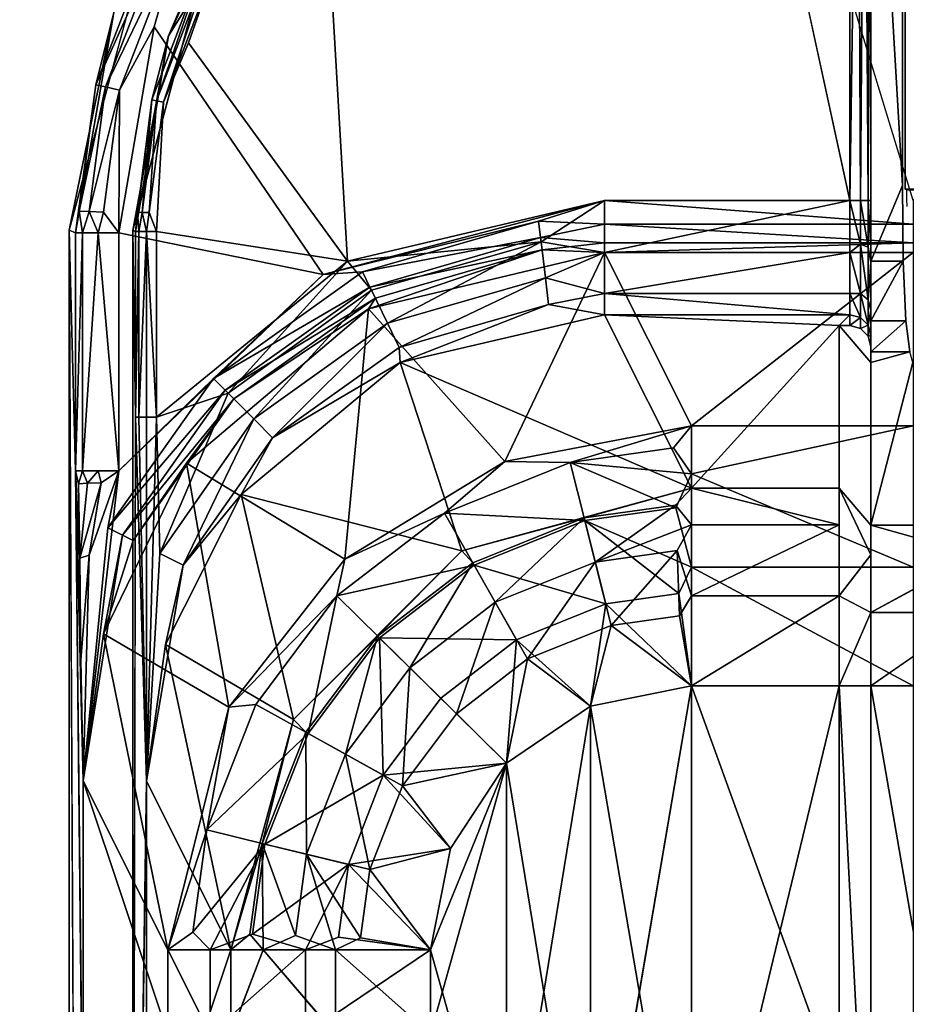
# Model space of a CAD drawing. Units: inches. Extents: x 0 to 132, y 0 to 106.
# Drawn here: x 32 to 32, y 80 to 81 of the extents above; entities that cross this region are included whole.
import ezdxf

# ---------------------------------------------------------------- set-up
doc = ezdxf.new("R2010")
doc.units = ezdxf.units.IN
doc.header["$MEASUREMENT"] = 0
doc.layers.add('TABLE-SUPPORTENDCAP', color=6, linetype='Continuous')
doc.layers.add('TABLE-TOP', color=6, linetype='Continuous')

# ---------------------------------------------------------------- blocks, each defined once
blk = doc.blocks.new('PHZ515S_3072L_0T')
at = {"layer": 'TABLE-SUPPORTENDCAP'}
for points, invisible_edges in [([(8.2475, -13.71504, 27.33536), (8.27729, -14.23589, 27.33536), (8.27729, -13.655, 27.33536)], 12), ([(8.2798, -13.65668, 27.28736), (8.27729, -13.655, 27.33536), (8.27729, -14.23589, 27.33536)], 12), ([(8.2798, -13.65668, 27.28736), (8.27729, -14.23589, 27.33536), (8.2798, -14.23966, 27.28736)], 3), ([(8.2475, -14.23589, 27.33536), (8.27729, -14.23589, 27.33536), (8.2475, -13.71504, 27.33536)], 1), ([(8.11567, -13.73603, 27.28736), (7.99496, -14.25016, 27.28736), (8.2275, -14.25016, 27.28736)], 1), ([(7.7283, -14.3202, 27.22736), (7.5682, -14.08582, 27.22736), (7.70645, -13.86804, 27.22736)], 14), ([(7.59529, -13.99029, 27.23013), (7.70645, -13.86804, 27.22736), (7.5682, -14.08582, 27.22736)], 2), ([(7.7283, -14.3202, 27.22736), (7.70645, -13.86804, 27.22736), (7.99496, -14.25016, 27.22736)], 3), ([(7.60052, -14.10091, 27.28736), (7.75147, -14.30783, 27.28736), (7.72742, -13.89766, 27.28736)], 12), ([(7.63139, -14.0141, 27.28871), (7.60052, -14.10091, 27.28736), (7.72742, -13.89766, 27.28736)], 2), ([(7.72742, -13.89766, 27.28736), (7.75147, -14.30783, 27.28736), (7.99496, -14.25016, 27.28736)], 12), ([(7.57123, -13.96659, 27.33536), (7.4875, -14.27848, 27.33536), (7.54773, -14.27866, 27.33536)], 14), ([(7.54773, -14.27866, 27.33536), (7.62343, -13.99672, 27.33536), (7.57123, -13.96659, 27.33536)], 14), ([(7.57025, -14.2797, 27.28736), (7.75147, -14.30783, 27.28736), (7.60052, -14.10091, 27.28736)], 12), ([(7.57683, -14.15723, 27.28871), (7.57025, -14.2797, 27.28736), (7.60052, -14.10091, 27.28736)], 2), ([(8.2475, -14.30778, 27.3183), (8.27729, -14.23589, 27.33536), (8.2475, -14.23589, 27.33536)], 2), ([(8.2798, -14.23966, 27.28736), (8.27729, -14.23589, 27.33536), (8.27818, -14.30778, 27.3183)], 13), ([(8.2798, -14.23966, 27.28736), (8.27818, -14.30778, 27.3183), (8.28067, -14.36434, 27.27076)], 13), ([(8.2798, -14.23966, 27.28736), (8.28137, -14.24018, 27.25756), (9.03368, -14.24018, 27.25756)], 12), ([(9.03368, -14.24018, 27.25756), (9.03582, -14.23966, 27.28736), (8.2798, -14.23966, 27.28736)], 13), ([(8.2798, -14.23966, 27.28736), (8.28149, -14.24895, 27.25527), (8.28137, -14.24018, 27.25756)], 1), ([(8.2875, -14.25016, 27.22736), (8.2875, -14.27263, 27.22203), (7.99496, -14.25016, 27.22736)], 12), ([(8.28067, -14.36434, 27.27076), (8.2818, -14.25582, 27.24935), (8.28149, -14.24895, 27.25527)], 13), ([(7.49367, -14.50637, 27.26479), (7.49367, -15.49363, 27.26479), (7.4875, -14.27848, 27.33536)], 1), ([(7.54773, -14.27866, 27.33536), (7.4875, -14.27848, 27.33536), (7.4875, -15.72152, 27.33536)], 13), ([(7.54773, -14.27866, 27.33536), (7.4875, -15.72152, 27.33536), (7.54773, -15.72134, 27.33536)], 3), ([(7.51506, -14.28094, 27.23227), (7.51506, -14.50637, 27.23227), (7.50026, -14.50637, 27.24583)], 1), ([(7.51506, -14.28094, 27.23227), (7.53452, -14.50637, 27.22736), (7.51506, -14.50637, 27.23227)], 12), ([(8.28067, -14.36434, 27.27076), (8.28423, -14.39351, 27.20287), (8.28295, -14.29219, 27.22736)], 14), ([(8.2475, -14.55787, 26.26102), (8.2175, -14.36879, 27.13746), (8.2175, -14.5228, 26.2549)], 1), ([(8.2475, -14.40386, 27.14358), (8.2175, -14.36879, 27.13746), (8.2475, -14.55787, 26.26102)], 2), ([(8.2475, -14.38849, 27.1409), (8.2175, -14.36879, 27.13746), (8.2475, -14.40386, 27.14358)], 1), ([(8.2475, -14.38849, 27.1409), (8.2275, -14.36879, 27.13746), (8.2175, -14.36879, 27.13746)], 13), ([(8.24482, -14.37864, 27.13918), (8.2375, -14.37143, 27.13792), (8.2275, -14.36879, 27.13746)], 12), ([(8.24482, -14.37864, 27.13918), (8.2275, -14.36879, 27.13746), (8.2475, -14.38849, 27.1409)], 3), ([(8.2475, -14.37823, 27.19971), (8.24482, -14.37864, 27.13918), (8.2475, -14.38849, 27.1409)], 12), ([(8.2475, -14.38849, 27.1409), (8.2475, -14.40386, 27.14358), (8.2475, -14.37823, 27.19971)], 12), ([(8.2475, -14.40386, 27.14358), (8.28734, -14.40386, 27.14358), (8.28423, -14.39351, 27.20287)], 1), ([(8.2475, -14.55787, 26.26102), (8.28734, -14.40386, 27.14358), (8.2475, -14.40386, 27.14358)], 2), ([(7.55033, -14.45554, 27.30562), (7.54773, -15.72134, 27.33536), (7.55033, -15.54446, 27.30562)], 12), ([(7.55033, -14.45554, 27.30562), (7.55033, -15.54446, 27.30562), (7.56071, -14.80011, 27.18695)], 1), ([(8.07732, -14.50926, 26.13851), (8.2875, -14.46369, 26.24459), (8.2875, -14.50926, 26.13851)], 12), ([(7.49367, -14.50637, 27.26479), (7.50094, -15.19989, 27.18172), (7.49367, -15.49363, 27.26479)], 12), ([(8.07732, -14.50926, 26.13851), (8.2875, -14.50926, 26.13851), (8.2875, -14.59764, 26.06422)], 1), ([(8.2475, -14.58601, 26.19551), (8.2175, -14.5228, 26.2549), (8.2175, -14.55743, 26.17428)], 12), ([(8.2475, -14.58601, 26.19551), (8.2175, -14.55743, 26.17428), (8.2175, -14.6246, 26.11782)], 1), ([(8.3475, -14.58601, 26.19551), (8.2475, -14.55787, 26.26102), (8.2475, -14.58601, 26.19551)], 12), ([(8.3475, -14.58601, 26.19551), (8.2475, -14.58601, 26.19551), (8.2475, -14.64059, 26.14963)], 1), ([(8.2475, -14.64059, 26.14963), (8.2175, -14.70997, 26.09756), (8.2475, -14.70997, 26.13316)], 2), ([(8.3475, -14.64059, 26.14963), (8.2475, -14.70997, 26.13316), (8.3475, -14.70997, 26.13316)], 2), ([(8.07732, -14.70997, 26.09756), (7.98174, -15.27078, 26.09756), (8.07732, -15.29003, 26.09756)], 2), ([(8.2175, -14.70997, 26.09756), (8.2475, -15.29003, 26.13316), (8.2475, -14.70997, 26.13316)], 12), ([(8.2175, -15.29003, 26.09756), (8.2475, -15.29003, 26.13316), (8.2175, -14.70997, 26.09756)], 1), ([(8.2475, -14.70997, 26.13316), (8.3475, -15.29003, 26.13316), (8.3475, -14.70997, 26.13316)], 12), ([(8.2475, -15.29003, 26.13316), (8.3475, -15.29003, 26.13316), (8.2475, -14.70997, 26.13316)], 1), ([(7.67138, -14.95995, 26.18316), (7.64085, -15.04005, 26.271), (7.67138, -15.04005, 26.18316)], 12), ([(7.67138, -14.95995, 26.18316), (7.67138, -15.04005, 26.18316), (7.73995, -15.04005, 26.12033)], 1)]:
    blk.add_3dface(points, dxfattribs=dict(at, invisible_edges=invisible_edges))
for points in [[(8.2798, -14.23966, 27.28736), (9.03582, -14.23966, 27.28736), (9.03582, -13.7816, 27.28736), (8.2798, -13.65668, 27.28736)], [(8.2875, -14.25016, 27.22736), (8.11897, -13.69836, 27.22736), (8.91019, -13.69836, 27.22736), (8.99413, -13.78231, 27.22736)], [(8.24139, -13.72213, 27.29298), (8.24482, -14.25016, 27.29736), (8.24577, -13.71776, 27.29923)], [(8.24577, -13.71776, 27.29923), (8.24482, -14.25016, 27.29736), (8.2475, -14.25016, 27.30736)], [(8.24577, -13.71776, 27.29923), (8.2475, -14.25016, 27.30736), (8.24749, -13.71603, 27.30697)], [(8.24749, -13.71603, 27.30697), (8.2475, -14.23589, 27.33536), (8.2475, -13.71504, 27.33536)], [(8.2475, -14.25016, 27.30736), (8.2475, -14.23589, 27.33536), (8.24749, -13.71603, 27.30697)], [(8.23499, -13.72853, 27.28882), (8.2275, -14.25016, 27.28736), (8.2375, -14.25016, 27.29004)], [(8.2275, -13.73603, 27.28736), (8.2275, -14.25016, 27.28736), (8.23499, -13.72853, 27.28882)], [(8.23499, -13.72853, 27.28882), (8.2375, -14.25016, 27.29004), (8.24139, -13.72213, 27.29298)], [(8.24139, -13.72213, 27.29298), (8.2375, -14.25016, 27.29004), (8.24482, -14.25016, 27.29736)], [(8.11567, -13.73603, 27.28736), (8.2275, -14.25016, 27.28736), (8.2275, -13.73603, 27.28736)], [(7.62343, -13.99672, 27.33536), (7.58172, -14.09436, 27.30549), (7.71326, -13.88364, 27.30563)], [(7.6216, -14.00871, 27.2995), (7.71326, -13.88364, 27.30563), (7.58172, -14.09436, 27.30549)], [(7.57123, -13.96659, 27.33536), (7.52974, -14.07214, 27.26452), (7.4875, -14.27848, 27.33536)], [(7.51293, -14.14054, 27.25225), (7.52974, -14.07214, 27.26452), (7.5753, -13.97913, 27.25225)], [(7.51293, -14.14054, 27.25225), (7.5753, -13.97913, 27.25225), (7.58334, -13.98362, 27.23888)], [(7.52189, -14.14263, 27.23888), (7.51293, -14.14054, 27.25225), (7.58334, -13.98362, 27.23888)], [(7.58334, -13.98362, 27.23888), (7.59529, -13.99029, 27.23013), (7.52189, -14.14263, 27.23888)], [(7.52189, -14.14263, 27.23888), (7.59529, -13.99029, 27.23013), (7.53523, -14.14573, 27.23013)], [(7.59529, -13.99029, 27.23013), (7.5682, -14.08582, 27.22736), (7.53523, -14.14573, 27.23013)], [(7.54773, -14.27866, 27.33536), (7.58172, -14.09436, 27.30549), (7.62343, -13.99672, 27.33536)], [(7.6216, -14.00871, 27.2995), (7.58172, -14.09436, 27.30549), (7.56594, -14.15474, 27.2995)], [(7.57032, -14.15574, 27.29298), (7.6216, -14.00871, 27.2995), (7.56594, -14.15474, 27.2995)], [(7.62553, -14.01087, 27.29298), (7.6216, -14.00871, 27.2995), (7.57032, -14.15574, 27.29298)], [(7.57032, -14.15574, 27.29298), (7.57683, -14.15723, 27.28871), (7.62553, -14.01087, 27.29298)], [(7.57683, -14.15723, 27.28871), (7.63139, -14.0141, 27.28871), (7.62553, -14.01087, 27.29298)], [(7.57683, -14.15723, 27.28871), (7.60052, -14.10091, 27.28736), (7.63139, -14.0141, 27.28871)], [(7.4875, -14.27848, 27.33536), (7.52974, -14.07214, 27.26452), (7.49367, -14.28094, 27.26479)], [(7.51293, -14.14054, 27.25225), (7.49367, -14.28094, 27.26479), (7.52974, -14.07214, 27.26452)], [(7.7283, -14.3202, 27.22736), (7.53452, -14.28094, 27.22736), (7.5682, -14.08582, 27.22736)], [(7.53523, -14.14573, 27.23013), (7.5682, -14.08582, 27.22736), (7.53452, -14.28094, 27.22736)], [(7.55033, -14.2797, 27.30562), (7.58172, -14.09436, 27.30549), (7.54773, -14.27866, 27.33536)], [(7.56594, -14.15474, 27.2995), (7.58172, -14.09436, 27.30549), (7.55033, -14.2797, 27.30562)], [(7.49715, -14.2605, 27.25225), (7.49367, -14.28094, 27.26479), (7.51293, -14.14054, 27.25225)], [(7.49715, -14.2605, 27.25225), (7.51293, -14.14054, 27.25225), (7.52189, -14.14263, 27.23888)], [(7.49715, -14.2605, 27.25225), (7.52189, -14.14263, 27.23888), (7.50635, -14.2608, 27.23888)], [(7.52189, -14.14263, 27.23888), (7.53523, -14.14573, 27.23013), (7.50635, -14.2608, 27.23888)], [(7.50635, -14.2608, 27.23888), (7.53523, -14.14573, 27.23013), (7.52004, -14.26125, 27.23013)], [(7.53523, -14.14573, 27.23013), (7.53452, -14.28094, 27.22736), (7.52004, -14.26125, 27.23013)], [(7.56594, -14.15474, 27.2995), (7.55033, -14.2797, 27.30562), (7.55216, -14.26141, 27.2995)], [(7.55665, -14.26156, 27.29298), (7.56594, -14.15474, 27.2995), (7.55216, -14.26141, 27.2995)], [(7.57032, -14.15574, 27.29298), (7.56594, -14.15474, 27.2995), (7.55665, -14.26156, 27.29298)], [(7.56333, -14.26177, 27.28871), (7.57032, -14.15574, 27.29298), (7.55665, -14.26156, 27.29298)], [(7.56333, -14.26177, 27.28871), (7.57683, -14.15723, 27.28871), (7.57032, -14.15574, 27.29298)], [(7.56333, -14.26177, 27.28871), (7.57025, -14.2797, 27.28736), (7.57683, -14.15723, 27.28871)], [(8.2475, -14.30778, 27.3183), (8.27818, -14.30778, 27.3183), (8.27729, -14.23589, 27.33536)], [(8.2475, -14.25016, 27.30736), (8.2475, -14.30778, 27.3183), (8.2475, -14.23589, 27.33536)], [(7.93254, -14.26976, 27.22477), (7.7283, -14.3202, 27.22736), (7.99496, -14.25016, 27.22736)], [(7.93487, -14.28934, 27.28143), (7.99496, -14.25016, 27.28736), (7.75147, -14.30783, 27.28736)], [(7.99496, -14.25016, 27.22736), (7.99496, -14.27263, 27.22203), (7.93254, -14.26976, 27.22477)], [(7.99496, -14.29959, 27.27563), (7.99496, -14.25016, 27.28736), (7.93487, -14.28934, 27.28143)], [(7.99496, -14.29959, 27.27563), (8.2275, -14.25016, 27.28736), (7.99496, -14.25016, 27.28736)], [(7.99496, -14.29959, 27.27563), (8.2275, -14.29959, 27.27563), (8.2275, -14.25016, 27.28736)], [(7.99496, -14.25016, 27.22736), (8.2875, -14.27263, 27.22203), (7.99496, -14.27263, 27.22203)], [(8.2375, -14.29162, 27.28214), (8.2275, -14.25016, 27.28736), (8.2275, -14.29959, 27.27563)], [(8.2375, -14.25016, 27.29004), (8.2275, -14.25016, 27.28736), (8.2375, -14.29162, 27.28214)], [(8.2375, -14.29162, 27.28214), (8.24482, -14.29431, 27.28895), (8.2375, -14.25016, 27.29004)], [(8.2375, -14.25016, 27.29004), (8.24482, -14.29431, 27.28895), (8.24482, -14.25016, 27.29736)], [(8.2475, -14.25016, 27.30736), (8.24482, -14.29431, 27.28895), (8.2475, -14.30857, 27.2935)], [(8.24482, -14.25016, 27.29736), (8.24482, -14.29431, 27.28895), (8.2475, -14.25016, 27.30736)], [(8.2475, -14.30857, 27.2935), (8.2475, -14.30778, 27.3183), (8.2475, -14.25016, 27.30736)], [(7.49715, -14.2605, 27.25225), (7.50026, -14.28094, 27.24583), (7.49367, -14.28094, 27.26479)], [(7.50635, -14.2608, 27.23888), (7.50026, -14.28094, 27.24583), (7.49715, -14.2605, 27.25225)], [(7.50635, -14.2608, 27.23888), (7.51506, -14.28094, 27.23227), (7.50026, -14.28094, 27.24583)], [(7.52004, -14.26125, 27.23013), (7.51506, -14.28094, 27.23227), (7.50635, -14.2608, 27.23888)], [(7.52004, -14.26125, 27.23013), (7.53452, -14.28094, 27.22736), (7.51506, -14.28094, 27.23227)], [(7.55216, -14.26141, 27.2995), (7.55033, -14.2797, 27.30562), (7.55354, -14.2797, 27.29637)], [(7.55216, -14.26141, 27.2995), (7.55354, -14.2797, 27.29637), (7.55665, -14.26156, 27.29298)], [(7.55665, -14.26156, 27.29298), (7.55354, -14.2797, 27.29637), (7.56076, -14.2797, 27.28976)], [(7.55665, -14.26156, 27.29298), (7.56076, -14.2797, 27.28976), (7.56333, -14.26177, 27.28871)], [(7.56333, -14.26177, 27.28871), (7.56076, -14.2797, 27.28976), (7.57025, -14.2797, 27.28736)], [(7.93254, -14.26976, 27.22477), (7.76571, -14.31795, 27.22494), (7.7283, -14.3202, 27.22736)], [(7.93441, -14.28544, 27.21604), (7.76571, -14.31795, 27.22494), (7.93254, -14.26976, 27.22477)], [(7.93254, -14.26976, 27.22477), (7.99496, -14.27263, 27.22203), (7.93441, -14.28544, 27.21604)], [(7.4875, -14.27848, 27.33536), (7.49367, -15.49363, 27.26479), (7.4875, -15.72152, 27.33536)], [(7.4875, -14.27848, 27.33536), (7.49367, -14.28094, 27.26479), (7.49367, -14.50637, 27.26479)], [(7.55033, -14.45554, 27.30562), (7.54773, -14.27866, 27.33536), (7.54773, -15.72134, 27.33536)], [(7.55033, -14.2797, 27.30562), (7.54773, -14.27866, 27.33536), (7.55033, -14.45554, 27.30562)], [(7.99496, -14.27263, 27.22203), (7.99496, -14.2903, 27.20717), (7.93441, -14.28544, 27.21604)], [(7.99496, -14.27263, 27.22203), (8.2875, -14.27263, 27.22203), (8.2875, -14.2903, 27.20717)], [(7.99496, -14.27263, 27.22203), (8.2875, -14.2903, 27.20717), (7.99496, -14.2903, 27.20717)], [(7.50026, -14.28094, 27.24583), (7.50026, -14.50637, 27.24583), (7.49367, -14.50637, 27.26479)], [(7.50026, -14.28094, 27.24583), (7.49367, -14.50637, 27.26479), (7.49367, -14.28094, 27.26479)], [(7.51506, -14.28094, 27.23227), (7.50026, -14.50637, 27.24583), (7.50026, -14.28094, 27.24583)], [(7.53452, -14.28094, 27.22736), (7.53452, -14.50637, 27.22736), (7.51506, -14.28094, 27.23227)], [(7.53452, -14.50637, 27.22736), (7.53452, -14.28094, 27.22736), (7.7283, -14.3202, 27.22736)], [(7.55033, -14.2797, 27.30562), (7.55033, -14.45554, 27.30562), (7.55354, -14.2797, 27.29637)], [(7.55354, -14.2797, 27.29637), (7.55033, -14.45554, 27.30562), (7.55354, -14.45554, 27.29637)], [(7.55354, -14.2797, 27.29637), (7.55354, -14.45554, 27.29637), (7.56076, -14.2797, 27.28976)], [(7.56076, -14.2797, 27.28976), (7.55354, -14.45554, 27.29637), (7.56076, -14.45554, 27.28976)], [(7.56076, -14.2797, 27.28976), (7.56076, -14.45554, 27.28976), (7.57025, -14.45554, 27.28736)], [(7.57025, -14.45554, 27.28736), (7.57025, -14.2797, 27.28736), (7.56076, -14.2797, 27.28976)], [(7.57025, -14.45554, 27.28736), (7.75147, -14.30783, 27.28736), (7.57025, -14.2797, 27.28736)], [(7.93441, -14.28544, 27.21604), (7.77263, -14.33225, 27.21639), (7.76571, -14.31795, 27.22494)], [(7.93578, -14.29701, 27.20228), (7.77263, -14.33225, 27.21639), (7.93441, -14.28544, 27.21604)], [(7.93441, -14.28544, 27.21604), (7.99496, -14.2903, 27.20717), (7.93578, -14.29701, 27.20228)], [(7.75147, -14.30783, 27.28736), (7.77402, -14.33513, 27.28183), (7.93487, -14.28934, 27.28143)], [(7.93578, -14.29701, 27.20228), (7.99496, -14.29942, 27.18596), (7.77116, -14.35287, 27.18694)], [(7.77116, -14.35287, 27.18694), (7.77777, -14.34288, 27.20277), (7.93578, -14.29701, 27.20228)], [(7.93578, -14.29701, 27.20228), (7.77777, -14.34288, 27.20277), (7.77263, -14.33225, 27.21639)], [(7.93487, -14.28934, 27.28143), (7.77402, -14.33513, 27.28183), (7.78911, -14.36632, 27.26294)], [(7.93487, -14.28934, 27.28143), (7.78911, -14.36632, 27.26294), (7.93894, -14.32354, 27.26217)], [(7.93894, -14.32354, 27.26217), (7.99496, -14.29959, 27.27563), (7.93487, -14.28934, 27.28143)], [(7.99496, -14.2903, 27.20717), (7.99496, -14.29942, 27.18596), (7.93578, -14.29701, 27.20228)], [(7.99496, -14.2903, 27.20717), (8.2875, -14.2903, 27.20717), (7.99496, -14.29942, 27.18596)], [(7.99496, -14.29942, 27.18596), (8.2875, -14.2903, 27.20717), (8.2875, -14.29942, 27.18596)], [(8.2375, -14.29162, 27.28214), (8.2275, -14.29959, 27.27563), (8.2375, -14.33845, 27.24737)], [(8.2375, -14.29162, 27.28214), (8.24482, -14.34419, 27.25192), (8.24482, -14.29431, 27.28895)], [(8.2375, -14.33845, 27.24737), (8.24482, -14.34419, 27.25192), (8.2375, -14.29162, 27.28214)], [(8.2475, -14.30857, 27.2935), (8.24482, -14.29431, 27.28895), (8.24482, -14.34419, 27.25192)], [(7.90041, -14.49744, 26.23988), (7.77116, -14.35287, 27.18694), (7.99496, -14.29942, 27.18596)], [(7.90041, -14.49744, 26.23988), (7.99496, -14.29942, 27.18596), (8.07732, -14.46369, 26.24459)], [(7.99496, -14.33847, 27.24295), (7.99496, -14.29959, 27.27563), (7.93894, -14.32354, 27.26217)], [(8.2875, -14.29942, 27.18596), (8.07732, -14.46369, 26.24459), (7.99496, -14.29942, 27.18596)], [(7.99496, -14.33847, 27.24295), (8.2275, -14.29959, 27.27563), (7.99496, -14.29959, 27.27563)], [(7.99496, -14.33847, 27.24295), (8.2275, -14.33847, 27.24295), (8.2275, -14.29959, 27.27563)], [(8.2875, -14.46369, 26.24459), (8.07732, -14.46369, 26.24459), (8.2875, -14.29942, 27.18596)], [(8.2375, -14.33845, 27.24737), (8.2275, -14.29959, 27.27563), (8.2275, -14.33847, 27.24295)], [(7.57025, -14.45554, 27.28736), (7.63813, -14.43265, 27.2815), (7.75147, -14.30783, 27.28736)], [(7.75147, -14.30783, 27.28736), (7.63813, -14.43265, 27.2815), (7.77402, -14.33513, 27.28183)], [(8.2475, -14.30857, 27.2935), (8.24482, -14.34419, 27.25192), (8.2475, -14.35453, 27.25487)], [(8.2475, -14.36434, 27.27076), (8.27818, -14.30778, 27.3183), (8.2475, -14.30778, 27.3183)], [(8.2475, -14.30857, 27.2935), (8.2475, -14.36434, 27.27076), (8.2475, -14.30778, 27.3183)], [(8.2475, -14.36434, 27.27076), (8.28067, -14.36434, 27.27076), (8.27818, -14.30778, 27.3183)], [(8.2475, -14.35453, 27.25487), (8.2475, -14.36434, 27.27076), (8.2475, -14.30857, 27.2935)], [(7.6243, -14.41874, 27.22479), (7.53452, -14.50637, 27.22736), (7.7283, -14.3202, 27.22736)], [(7.6243, -14.41874, 27.22479), (7.7283, -14.3202, 27.22736), (7.76571, -14.31795, 27.22494)], [(7.77263, -14.33225, 27.21639), (7.6243, -14.41874, 27.22479), (7.76571, -14.31795, 27.22494)], [(7.93894, -14.32354, 27.26217), (7.78911, -14.36632, 27.26294), (7.80031, -14.38949, 27.23308)], [(7.93894, -14.32354, 27.26217), (7.80031, -14.38949, 27.23308), (7.94194, -14.34876, 27.23202)], [(7.94194, -14.34876, 27.23202), (7.99496, -14.33847, 27.24295), (7.93894, -14.32354, 27.26217)], [(7.63544, -14.42994, 27.21609), (7.6243, -14.41874, 27.22479), (7.77263, -14.33225, 27.21639)], [(7.77777, -14.34288, 27.20277), (7.63544, -14.42994, 27.21609), (7.77263, -14.33225, 27.21639)], [(7.77402, -14.33513, 27.28183), (7.63813, -14.43265, 27.2815), (7.66244, -14.45709, 27.26229)], [(7.77402, -14.33513, 27.28183), (7.66244, -14.45709, 27.26229), (7.78911, -14.36632, 27.26294)], [(7.64368, -14.43822, 27.20236), (7.63544, -14.42994, 27.21609), (7.77777, -14.34288, 27.20277)], [(7.77116, -14.35287, 27.18694), (7.64368, -14.43822, 27.20236), (7.77777, -14.34288, 27.20277)], [(7.99496, -14.35852, 27.19627), (7.99496, -14.33847, 27.24295), (7.94194, -14.34876, 27.23202)], [(7.99496, -14.33847, 27.24295), (8.2275, -14.35852, 27.19627), (8.2275, -14.33847, 27.24295)], [(7.99496, -14.35852, 27.19627), (8.2275, -14.35852, 27.19627), (7.99496, -14.33847, 27.24295)], [(8.2375, -14.33845, 27.24737), (8.2275, -14.33847, 27.24295), (8.2375, -14.36116, 27.19673)], [(8.2375, -14.36116, 27.19673), (8.2275, -14.33847, 27.24295), (8.2275, -14.35852, 27.19627)], [(8.2375, -14.36116, 27.19673), (8.24482, -14.36838, 27.19799), (8.2375, -14.33845, 27.24737)], [(8.2375, -14.33845, 27.24737), (8.24482, -14.36838, 27.19799), (8.24482, -14.34419, 27.25192)], [(8.2475, -14.35453, 27.25487), (8.24482, -14.34419, 27.25192), (8.24482, -14.36838, 27.19799)], [(7.7487, -14.59011, 26.2413), (7.59891, -14.49914, 27.18594), (7.77116, -14.35287, 27.18694)], [(7.59891, -14.49914, 27.18594), (7.64368, -14.43822, 27.20236), (7.77116, -14.35287, 27.18694)], [(7.7487, -14.59011, 26.2413), (7.77116, -14.35287, 27.18694), (7.90041, -14.49744, 26.23988)], [(7.94194, -14.34876, 27.23202), (7.80031, -14.38949, 27.23308), (7.80127, -14.40363, 27.19844)], [(7.94194, -14.34876, 27.23202), (7.80127, -14.40363, 27.19844), (7.99496, -14.35852, 27.19627)], [(7.99496, -14.35852, 27.19627), (7.80127, -14.40363, 27.19844), (8.07732, -14.5228, 26.2549)], [(8.2175, -14.36879, 27.13746), (7.99496, -14.35852, 27.19627), (8.07732, -14.5228, 26.2549)], [(8.2175, -14.36879, 27.13746), (8.2275, -14.35852, 27.19627), (7.99496, -14.35852, 27.19627)], [(8.2275, -14.36879, 27.13746), (8.2275, -14.35852, 27.19627), (8.2175, -14.36879, 27.13746)], [(8.2275, -14.35852, 27.19627), (8.2275, -14.36879, 27.13746), (8.2375, -14.36116, 27.19673)], [(8.2375, -14.36116, 27.19673), (8.2275, -14.36879, 27.13746), (8.2375, -14.37143, 27.13792)], [(8.2375, -14.36116, 27.19673), (8.2375, -14.37143, 27.13792), (8.24482, -14.36838, 27.19799)], [(8.2475, -14.35453, 27.25487), (8.24482, -14.36838, 27.19799), (8.2475, -14.37823, 27.19971)], [(8.2475, -14.35453, 27.25487), (8.2475, -14.39351, 27.20287), (8.2475, -14.36434, 27.27076)], [(8.2475, -14.37823, 27.19971), (8.2475, -14.39351, 27.20287), (8.2475, -14.35453, 27.25487)], [(7.66244, -14.45709, 27.26229), (7.68039, -14.47514, 27.23218), (7.78911, -14.36632, 27.26294)], [(7.78911, -14.36632, 27.26294), (7.68039, -14.47514, 27.23218), (7.80031, -14.38949, 27.23308)], [(8.07732, -14.5228, 26.2549), (8.2175, -14.5228, 26.2549), (8.2175, -14.36879, 27.13746)], [(8.24482, -14.36838, 27.19799), (8.2375, -14.37143, 27.13792), (8.24482, -14.37864, 27.13918)], [(8.24482, -14.36838, 27.19799), (8.24482, -14.37864, 27.13918), (8.2475, -14.37823, 27.19971)], [(8.28423, -14.39351, 27.20287), (8.28067, -14.36434, 27.27076), (8.2475, -14.39351, 27.20287)], [(8.2475, -14.39351, 27.20287), (8.28067, -14.36434, 27.27076), (8.2475, -14.36434, 27.27076)], [(8.2475, -14.37823, 27.19971), (8.2475, -14.40386, 27.14358), (8.2475, -14.39351, 27.20287)], [(7.68039, -14.47514, 27.23218), (7.80127, -14.40363, 27.19844), (7.80031, -14.38949, 27.23308)], [(8.2475, -14.40386, 27.14358), (8.28423, -14.39351, 27.20287), (8.2475, -14.39351, 27.20287)], [(7.85961, -14.58217, 26.25123), (7.80127, -14.40363, 27.19844), (7.6505, -14.52883, 27.19637)], [(7.68039, -14.47514, 27.23218), (7.6505, -14.52883, 27.19637), (7.80127, -14.40363, 27.19844)], [(8.07732, -14.5228, 26.2549), (7.80127, -14.40363, 27.19844), (7.85961, -14.58217, 26.25123)], [(8.3475, -14.55787, 26.26102), (8.28734, -14.40386, 27.14358), (8.2475, -14.55787, 26.26102)], [(7.63544, -14.42994, 27.21609), (7.52416, -14.56028, 27.22432), (7.6243, -14.41874, 27.22479)], [(7.52416, -14.56028, 27.22432), (7.53452, -14.50637, 27.22736), (7.6243, -14.41874, 27.22479)], [(7.53809, -14.56718, 27.21516), (7.52416, -14.56028, 27.22432), (7.63544, -14.42994, 27.21609)], [(7.64368, -14.43822, 27.20236), (7.53809, -14.56718, 27.21516), (7.63544, -14.42994, 27.21609)], [(7.57025, -14.45554, 27.28736), (7.57358, -14.58474, 27.26024), (7.63813, -14.43265, 27.2815)], [(7.66244, -14.45709, 27.26229), (7.63813, -14.43265, 27.2815), (7.57358, -14.58474, 27.26024)], [(7.5482, -14.57218, 27.2011), (7.53809, -14.56718, 27.21516), (7.64368, -14.43822, 27.20236)], [(7.59891, -14.49914, 27.18594), (7.5482, -14.57218, 27.2011), (7.64368, -14.43822, 27.20236)], [(7.56071, -14.80011, 27.18695), (7.55354, -14.45554, 27.29637), (7.55033, -14.45554, 27.30562)], [(7.56071, -14.80011, 27.18695), (7.56076, -14.45554, 27.28976), (7.55354, -14.45554, 27.29637)], [(7.56071, -14.80011, 27.18695), (7.57358, -14.58474, 27.26024), (7.57025, -14.45554, 27.28736)], [(7.57025, -14.45554, 27.28736), (7.56076, -14.45554, 27.28976), (7.56071, -14.80011, 27.18695)], [(7.57358, -14.58474, 27.26024), (7.59561, -14.59564, 27.22942), (7.66244, -14.45709, 27.26229)], [(7.66244, -14.45709, 27.26229), (7.59561, -14.59564, 27.22942), (7.68039, -14.47514, 27.23218)], [(7.96252, -14.49843, 26.18002), (7.90041, -14.49744, 26.23988), (8.07732, -14.46369, 26.24459)], [(7.96252, -14.49843, 26.18002), (8.07732, -14.46369, 26.24459), (8.06045, -14.48459, 26.18002)], [(8.06045, -14.48459, 26.18002), (8.07732, -14.46369, 26.24459), (8.07732, -14.50926, 26.13851)], [(8.07732, -14.46369, 26.24459), (8.2875, -14.46369, 26.24459), (8.07732, -14.50926, 26.13851)], [(7.59561, -14.59564, 27.22942), (7.6505, -14.52883, 27.19637), (7.68039, -14.47514, 27.23218)], [(8.06045, -14.48459, 26.18002), (8.07732, -14.50926, 26.13851), (7.96252, -14.49843, 26.18002)], [(7.63898, -14.73008, 26.24858), (7.51999, -14.66086, 27.18389), (7.59891, -14.49914, 27.18594)], [(7.51999, -14.66086, 27.18389), (7.5482, -14.57218, 27.2011), (7.59891, -14.49914, 27.18594)], [(7.63898, -14.73008, 26.24858), (7.59891, -14.49914, 27.18594), (7.7487, -14.59011, 26.2413)], [(7.84315, -14.54642, 26.18002), (7.7487, -14.59011, 26.2413), (7.90041, -14.49744, 26.23988)], [(7.84315, -14.54642, 26.18002), (7.90041, -14.49744, 26.23988), (7.96252, -14.49843, 26.18002)], [(7.96252, -14.49843, 26.18002), (7.97629, -14.55343, 26.10333), (7.84315, -14.54642, 26.18002)], [(7.96252, -14.49843, 26.18002), (8.06247, -14.54125, 26.10333), (7.97629, -14.55343, 26.10333)], [(7.96252, -14.49843, 26.18002), (8.07732, -14.50926, 26.13851), (8.06247, -14.54125, 26.10333)], [(7.50094, -14.80011, 27.18172), (7.50094, -15.19989, 27.18172), (7.49367, -14.50637, 27.26479)], [(7.49367, -14.50637, 27.26479), (7.4987, -14.68549, 27.21873), (7.50094, -14.80011, 27.18172)], [(7.49367, -14.50637, 27.26479), (7.4965, -14.51857, 27.25282), (7.49772, -14.58906, 27.24273)], [(7.49367, -14.50637, 27.26479), (7.49772, -14.58906, 27.24273), (7.4987, -14.68549, 27.21873)], [(7.50026, -14.50637, 27.24583), (7.4965, -14.51857, 27.25282), (7.49367, -14.50637, 27.26479)], [(7.50026, -14.50637, 27.24583), (7.50501, -14.51805, 27.23969), (7.4965, -14.51857, 27.25282)], [(7.51506, -14.50637, 27.23227), (7.50501, -14.51805, 27.23969), (7.50026, -14.50637, 27.24583)], [(7.50094, -14.80011, 27.18172), (7.50656, -14.58627, 27.23012), (7.53452, -14.50637, 27.22736)], [(7.53452, -14.50637, 27.22736), (7.52416, -14.56028, 27.22432), (7.50094, -14.80011, 27.18172)], [(7.51506, -14.50637, 27.23227), (7.51782, -14.51767, 27.23071), (7.50501, -14.51805, 27.23969)], [(7.53452, -14.50637, 27.22736), (7.50656, -14.58627, 27.23012), (7.51782, -14.51767, 27.23071)], [(7.53452, -14.50637, 27.22736), (7.51782, -14.51767, 27.23071), (7.51506, -14.50637, 27.23227)], [(8.07732, -14.50926, 26.13851), (8.07732, -14.59764, 26.06422), (8.06247, -14.54125, 26.10333)], [(8.07732, -14.50926, 26.13851), (8.2875, -14.59764, 26.06422), (8.07732, -14.59764, 26.06422)], [(7.49772, -14.58906, 27.24273), (7.4965, -14.51857, 27.25282), (7.50501, -14.51805, 27.23969)], [(7.51782, -14.51767, 27.23071), (7.49772, -14.58906, 27.24273), (7.50501, -14.51805, 27.23969)], [(7.50656, -14.58627, 27.23012), (7.49772, -14.58906, 27.24273), (7.51782, -14.51767, 27.23071)], [(7.70014, -14.74189, 26.25711), (7.6505, -14.52883, 27.19637), (7.57899, -14.67089, 27.19195)], [(7.59561, -14.59564, 27.22942), (7.57899, -14.67089, 27.19195), (7.6505, -14.52883, 27.19637)], [(7.85961, -14.58217, 26.25123), (7.6505, -14.52883, 27.19637), (7.70014, -14.74189, 26.25711)], [(7.85961, -14.58217, 26.25123), (7.97568, -14.55097, 26.20583), (8.07732, -14.5228, 26.2549)], [(8.07732, -14.5228, 26.2549), (7.97568, -14.55097, 26.20583), (8.06238, -14.53872, 26.20583)], [(8.07732, -14.5228, 26.2549), (8.06238, -14.53872, 26.20583), (8.07732, -14.55743, 26.17428)], [(8.07732, -14.55743, 26.17428), (8.2175, -14.55743, 26.17428), (8.07732, -14.5228, 26.2549)], [(8.07732, -14.5228, 26.2549), (8.2175, -14.55743, 26.17428), (8.2175, -14.5228, 26.2549)], [(8.2475, -14.55787, 26.26102), (8.2175, -14.5228, 26.2549), (8.2475, -14.58601, 26.19551)], [(7.97568, -14.55097, 26.20583), (7.98614, -14.59277, 26.14754), (8.06238, -14.53872, 26.20583)], [(8.07732, -14.55743, 26.17428), (8.06238, -14.53872, 26.20583), (7.98614, -14.59277, 26.14754)], [(7.87128, -14.59564, 26.10333), (7.74128, -14.62483, 26.18002), (7.84315, -14.54642, 26.18002)], [(7.84315, -14.54642, 26.18002), (7.74128, -14.62483, 26.18002), (7.7487, -14.59011, 26.2413)], [(7.84315, -14.54642, 26.18002), (7.97629, -14.55343, 26.10333), (7.87128, -14.59564, 26.10333)], [(7.97629, -14.55343, 26.10333), (8.06247, -14.54125, 26.10333), (8.07732, -14.59764, 26.06422)], [(7.85961, -14.58217, 26.25123), (7.87003, -14.59345, 26.20583), (7.97568, -14.55097, 26.20583)], [(7.97568, -14.55097, 26.20583), (7.87003, -14.59345, 26.20583), (7.89141, -14.63086, 26.14754)], [(7.97629, -14.55343, 26.10333), (7.99607, -14.6324, 26.0534), (7.87128, -14.59564, 26.10333)], [(7.97568, -14.55097, 26.20583), (7.89141, -14.63086, 26.14754), (7.98614, -14.59277, 26.14754)], [(8.06537, -14.6226, 26.0534), (7.99607, -14.6324, 26.0534), (7.97629, -14.55343, 26.10333)], [(7.97629, -14.55343, 26.10333), (8.07732, -14.59764, 26.06422), (8.06537, -14.6226, 26.0534)], [(8.07732, -14.55743, 26.17428), (7.98614, -14.59277, 26.14754), (8.06392, -14.58178, 26.14754)], [(8.06392, -14.58178, 26.14754), (8.07732, -14.6246, 26.11782), (8.07732, -14.55743, 26.17428)], [(8.07732, -14.6246, 26.11782), (8.2175, -14.55743, 26.17428), (8.07732, -14.55743, 26.17428)], [(8.07732, -14.6246, 26.11782), (8.2175, -14.6246, 26.11782), (8.2175, -14.55743, 26.17428)], [(8.3475, -14.55787, 26.26102), (8.2475, -14.55787, 26.26102), (8.3475, -14.58601, 26.19551)], [(7.50094, -14.80011, 27.18172), (7.52416, -14.56028, 27.22432), (7.53809, -14.56718, 27.21516)], [(7.50094, -14.80011, 27.18172), (7.53809, -14.56718, 27.21516), (7.51999, -14.66086, 27.18389)], [(7.51999, -14.66086, 27.18389), (7.53809, -14.56718, 27.21516), (7.5482, -14.57218, 27.2011)], [(7.4987, -14.68549, 27.21873), (7.49772, -14.58906, 27.24273), (7.50656, -14.58627, 27.23012)], [(7.50094, -14.80011, 27.18172), (7.4987, -14.68549, 27.21873), (7.50656, -14.58627, 27.23012)], [(7.57358, -14.58474, 27.26024), (7.56071, -14.80011, 27.18695), (7.59561, -14.59564, 27.22942)], [(7.70014, -14.74189, 26.25711), (7.77986, -14.66285, 26.20583), (7.85961, -14.58217, 26.25123)], [(7.85961, -14.58217, 26.25123), (7.77986, -14.66285, 26.20583), (7.87003, -14.59345, 26.20583)], [(8.06392, -14.58178, 26.14754), (7.98614, -14.59277, 26.14754), (8.00117, -14.65279, 26.1096)], [(8.06392, -14.58178, 26.14754), (8.00117, -14.65279, 26.1096), (8.06612, -14.64361, 26.1096)], [(8.06612, -14.64361, 26.1096), (8.07732, -14.6246, 26.11782), (8.06392, -14.58178, 26.14754)], [(8.2475, -14.58601, 26.19551), (8.2175, -14.6246, 26.11782), (8.2475, -14.64059, 26.14963)], [(8.3475, -14.58601, 26.19551), (8.2475, -14.64059, 26.14963), (8.3475, -14.64059, 26.14963)], [(7.59561, -14.59564, 27.22942), (7.56071, -14.80011, 27.18695), (7.57899, -14.67089, 27.19195)], [(7.7487, -14.59011, 26.2413), (7.74128, -14.62483, 26.18002), (7.63898, -14.73008, 26.24858)], [(7.87128, -14.59564, 26.10333), (7.78169, -14.6646, 26.10333), (7.74128, -14.62483, 26.18002)], [(7.81057, -14.69307, 26.14754), (7.87003, -14.59345, 26.20583), (7.77986, -14.66285, 26.20583)], [(7.91168, -14.66632, 26.0534), (7.78169, -14.6646, 26.10333), (7.87128, -14.59564, 26.10333)], [(7.89141, -14.63086, 26.14754), (7.87003, -14.59345, 26.20583), (7.81057, -14.69307, 26.14754)], [(7.99607, -14.6324, 26.0534), (7.91168, -14.66632, 26.0534), (7.87128, -14.59564, 26.10333)], [(7.98614, -14.59277, 26.14754), (7.89141, -14.63086, 26.14754), (7.92211, -14.68457, 26.1096)], [(7.98614, -14.59277, 26.14754), (7.92211, -14.68457, 26.1096), (8.00117, -14.65279, 26.1096)], [(8.06537, -14.6226, 26.0534), (8.07732, -14.59764, 26.06422), (8.07732, -14.70997, 26.03756)], [(8.07732, -14.59764, 26.06422), (8.2875, -14.70997, 26.03756), (8.07732, -14.70997, 26.03756)], [(8.07732, -14.59764, 26.06422), (8.2875, -14.59764, 26.06422), (8.2875, -14.70997, 26.03756)], [(8.06537, -14.6226, 26.0534), (8.07732, -14.70997, 26.03756), (7.99607, -14.6324, 26.0534)], [(7.63898, -14.73008, 26.24858), (7.74128, -14.62483, 26.18002), (7.66444, -14.72756, 26.18002)], [(7.66444, -14.72756, 26.18002), (7.74128, -14.62483, 26.18002), (7.71402, -14.75507, 26.10333)], [(7.71402, -14.75507, 26.10333), (7.74128, -14.62483, 26.18002), (7.78169, -14.6646, 26.10333)], [(7.85466, -14.73648, 26.1096), (7.89141, -14.63086, 26.14754), (7.81057, -14.69307, 26.14754)], [(7.92211, -14.68457, 26.1096), (7.89141, -14.63086, 26.14754), (7.85466, -14.73648, 26.1096)], [(7.99607, -14.6324, 26.0534), (7.98174, -14.72922, 26.03756), (7.91168, -14.66632, 26.0534)], [(7.99607, -14.6324, 26.0534), (8.07732, -14.70997, 26.03756), (7.98174, -14.72922, 26.03756)], [(8.06612, -14.64361, 26.1096), (8.07732, -14.70997, 26.09756), (8.07732, -14.6246, 26.11782)], [(8.07732, -14.70997, 26.09756), (8.2175, -14.6246, 26.11782), (8.07732, -14.6246, 26.11782)], [(8.2175, -14.70997, 26.09756), (8.2175, -14.6246, 26.11782), (8.07732, -14.70997, 26.09756)], [(8.2475, -14.64059, 26.14963), (8.2175, -14.6246, 26.11782), (8.2175, -14.70997, 26.09756)], [(8.3475, -14.64059, 26.14963), (8.2475, -14.64059, 26.14963), (8.2475, -14.70997, 26.13316)], [(8.06612, -14.64361, 26.1096), (8.00117, -14.65279, 26.1096), (8.07732, -14.70997, 26.09756)], [(7.50094, -14.80011, 27.18172), (7.51999, -14.66086, 27.18389), (7.58108, -14.95995, 26.26578)], [(7.58108, -14.95995, 26.26578), (7.51999, -14.66086, 27.18389), (7.63898, -14.73008, 26.24858)], [(8.00117, -14.65279, 26.1096), (7.92211, -14.68457, 26.1096), (7.98174, -14.72922, 26.09756)], [(8.00117, -14.65279, 26.1096), (7.98174, -14.72922, 26.09756), (8.07732, -14.70997, 26.09756)], [(7.64085, -14.95995, 26.271), (7.57899, -14.67089, 27.19195), (7.56071, -14.80011, 27.18695)], [(7.70014, -14.74189, 26.25711), (7.57899, -14.67089, 27.19195), (7.64085, -14.95995, 26.271)], [(7.70014, -14.74189, 26.25711), (7.7118, -14.75384, 26.20583), (7.77986, -14.66285, 26.20583)], [(7.77986, -14.66285, 26.20583), (7.7118, -14.75384, 26.20583), (7.74948, -14.77474, 26.14754)], [(7.71402, -14.75507, 26.10333), (7.78169, -14.6646, 26.10333), (7.7852, -14.79456, 26.0534)], [(7.77986, -14.66285, 26.20583), (7.74948, -14.77474, 26.14754), (7.81057, -14.69307, 26.14754)], [(7.7852, -14.79456, 26.0534), (7.78169, -14.6646, 26.10333), (7.83969, -14.72172, 26.0534)], [(7.91168, -14.66632, 26.0534), (7.83969, -14.72172, 26.0534), (7.78169, -14.6646, 26.10333)], [(7.90208, -14.78319, 26.03756), (7.83969, -14.72172, 26.0534), (7.91168, -14.66632, 26.0534)], [(7.91168, -14.66632, 26.0534), (7.98174, -14.72922, 26.03756), (7.90208, -14.78319, 26.03756)], [(7.85466, -14.73648, 26.1096), (7.90208, -14.78319, 26.09756), (7.92211, -14.68457, 26.1096)], [(7.92211, -14.68457, 26.1096), (7.90208, -14.78319, 26.09756), (7.98174, -14.72922, 26.09756)], [(7.81057, -14.69307, 26.14754), (7.74948, -14.77474, 26.14754), (7.80358, -14.80476, 26.1096)], [(7.81057, -14.69307, 26.14754), (7.80358, -14.80476, 26.1096), (7.85466, -14.73648, 26.1096)], [(7.98174, -14.72922, 26.09756), (7.98174, -15.27078, 26.09756), (8.07732, -14.70997, 26.09756)], [(8.07732, -14.70997, 26.03756), (8.07732, -15.29003, 26.03756), (7.98174, -14.72922, 26.03756)], [(8.2875, -14.70997, 26.03756), (8.2875, -15.29003, 26.03756), (8.07732, -14.70997, 26.03756)], [(8.07732, -14.70997, 26.03756), (8.2875, -15.29003, 26.03756), (8.07732, -15.29003, 26.03756)], [(8.07732, -14.70997, 26.09756), (8.07732, -15.29003, 26.09756), (8.2175, -14.70997, 26.09756)], [(8.2175, -14.70997, 26.09756), (8.07732, -15.29003, 26.09756), (8.2175, -15.29003, 26.09756)], [(7.90208, -14.78319, 26.03756), (7.7852, -14.79456, 26.0534), (7.83969, -14.72172, 26.0534)], [(7.63898, -14.73008, 26.24858), (7.618, -14.84653, 26.18002), (7.58108, -14.95995, 26.26578)], [(7.618, -14.84653, 26.18002), (7.66444, -14.72756, 26.18002), (7.71402, -14.75507, 26.10333)], [(7.63898, -14.73008, 26.24858), (7.66444, -14.72756, 26.18002), (7.618, -14.84653, 26.18002)], [(7.85466, -14.73648, 26.1096), (7.80358, -14.80476, 26.1096), (7.90208, -14.78319, 26.09756)], [(7.98174, -14.72922, 26.09756), (7.90208, -15.21681, 26.09756), (7.98174, -15.27078, 26.09756)], [(7.98174, -14.72922, 26.03756), (7.98174, -15.27078, 26.03756), (7.90208, -14.78319, 26.03756)], [(7.90208, -14.78319, 26.09756), (7.90208, -15.21681, 26.09756), (7.98174, -14.72922, 26.09756)], [(7.98174, -14.72922, 26.03756), (8.07732, -15.29003, 26.03756), (7.98174, -15.27078, 26.03756)], [(7.64085, -14.95995, 26.271), (7.67063, -14.8593, 26.20583), (7.70014, -14.74189, 26.25711)], [(7.70014, -14.74189, 26.25711), (7.67063, -14.8593, 26.20583), (7.7118, -14.75384, 26.20583)], [(7.618, -14.84653, 26.18002), (7.71402, -14.75507, 26.10333), (7.67309, -14.8599, 26.10333)], [(7.67063, -14.8593, 26.20583), (7.7125, -14.86947, 26.14754), (7.7118, -14.75384, 26.20583)], [(7.67309, -14.8599, 26.10333), (7.71402, -14.75507, 26.10333), (7.7852, -14.79456, 26.0534)], [(7.7118, -14.75384, 26.20583), (7.7125, -14.86947, 26.14754), (7.74948, -14.77474, 26.14754)], [(7.7125, -14.86947, 26.14754), (7.77263, -14.88407, 26.1096), (7.74948, -14.77474, 26.14754)], [(7.77263, -14.88407, 26.1096), (7.80358, -14.80476, 26.1096), (7.74948, -14.77474, 26.14754)], [(7.84889, -14.86396, 26.03756), (7.7852, -14.79456, 26.0534), (7.90208, -14.78319, 26.03756)], [(7.80358, -14.80476, 26.1096), (7.84889, -14.86396, 26.09756), (7.90208, -14.78319, 26.09756)], [(7.90208, -14.78319, 26.09756), (7.83012, -15.04005, 26.09756), (7.90208, -15.21681, 26.09756)], [(7.90208, -14.78319, 26.03756), (7.90208, -15.21681, 26.03756), (7.83012, -14.95995, 26.03756)], [(7.90208, -14.78319, 26.09756), (7.83012, -14.95995, 26.09756), (7.83012, -15.04005, 26.09756)], [(7.83012, -14.95995, 26.03756), (7.84889, -14.86396, 26.03756), (7.90208, -14.78319, 26.03756)], [(7.84889, -14.86396, 26.09756), (7.83012, -14.95995, 26.09756), (7.90208, -14.78319, 26.09756)], [(7.90208, -14.78319, 26.03756), (7.98174, -15.27078, 26.03756), (7.90208, -15.21681, 26.03756)], [(7.50094, -14.80011, 27.18172), (7.58108, -15.04005, 26.26578), (7.50094, -15.19989, 27.18172)], [(7.58108, -14.95995, 26.26578), (7.58108, -15.04005, 26.26578), (7.50094, -14.80011, 27.18172)], [(7.56071, -14.80011, 27.18695), (7.55033, -15.54446, 27.30562), (7.56071, -15.19989, 27.18695)], [(7.56071, -14.80011, 27.18695), (7.56071, -15.19989, 27.18695), (7.64085, -14.95995, 26.271)], [(7.67309, -14.8599, 26.10333), (7.7852, -14.79456, 26.0534), (7.7522, -14.87911, 26.0534)], [(7.84889, -14.86396, 26.03756), (7.7522, -14.87911, 26.0534), (7.7852, -14.79456, 26.0534)], [(7.77263, -14.88407, 26.1096), (7.84889, -14.86396, 26.09756), (7.80358, -14.80476, 26.1096)], [(7.58108, -14.95995, 26.26578), (7.618, -14.84653, 26.18002), (7.60473, -14.94325, 26.18002)], [(7.618, -14.84653, 26.18002), (7.67309, -14.8599, 26.10333), (7.60473, -14.94325, 26.18002)], [(7.62125, -14.95995, 26.15019), (7.60473, -14.94325, 26.18002), (7.67309, -14.8599, 26.10333)], [(7.62125, -14.95995, 26.15019), (7.67309, -14.8599, 26.10333), (7.66139, -14.94521, 26.10333)], [(7.67063, -14.8593, 26.20583), (7.64085, -14.95995, 26.271), (7.65886, -14.94513, 26.20583)], [(7.65886, -14.94513, 26.20583), (7.67138, -14.95995, 26.18316), (7.67063, -14.8593, 26.20583)], [(7.66139, -14.94521, 26.10333), (7.67309, -14.8599, 26.10333), (7.7522, -14.87911, 26.0534)], [(7.67063, -14.8593, 26.20583), (7.70192, -14.94662, 26.14754), (7.7125, -14.86947, 26.14754)], [(7.67063, -14.8593, 26.20583), (7.67138, -14.95995, 26.18316), (7.70192, -14.94662, 26.14754)], [(7.83012, -14.95995, 26.03756), (7.7522, -14.87911, 26.0534), (7.84889, -14.86396, 26.03756)], [(7.77263, -14.88407, 26.1096), (7.83012, -14.95995, 26.09756), (7.84889, -14.86396, 26.09756)], [(7.7125, -14.86947, 26.14754), (7.70192, -14.94662, 26.14754), (7.73995, -14.95995, 26.12033)], [(7.76376, -14.94876, 26.1096), (7.77263, -14.88407, 26.1096), (7.7125, -14.86947, 26.14754)], [(7.7125, -14.86947, 26.14754), (7.73995, -14.95995, 26.12033), (7.76376, -14.94876, 26.1096)], [(7.66139, -14.94521, 26.10333), (7.7522, -14.87911, 26.0534), (7.71147, -14.95995, 26.06751)], [(7.71147, -14.95995, 26.06751), (7.7522, -14.87911, 26.0534), (7.74275, -14.94803, 26.0534)], [(7.83012, -14.95995, 26.03756), (7.74275, -14.94803, 26.0534), (7.7522, -14.87911, 26.0534)], [(7.76376, -14.94876, 26.1096), (7.83012, -14.95995, 26.09756), (7.77263, -14.88407, 26.1096)], [(7.58108, -14.95995, 26.26578), (7.60473, -14.94325, 26.18002), (7.62125, -14.95995, 26.15019)], [(7.71147, -14.95995, 26.06751), (7.62125, -14.95995, 26.15019), (7.66139, -14.94521, 26.10333)], [(7.65886, -14.94513, 26.20583), (7.64085, -14.95995, 26.271), (7.67138, -14.95995, 26.18316)], [(7.67138, -14.95995, 26.18316), (7.73995, -14.95995, 26.12033), (7.70192, -14.94662, 26.14754)], [(7.71147, -14.95995, 26.06751), (7.74275, -14.94803, 26.0534), (7.83012, -14.95995, 26.03756)], [(7.76376, -14.94876, 26.1096), (7.73995, -14.95995, 26.12033), (7.83012, -14.95995, 26.09756)], [(7.64085, -14.95995, 26.271), (7.56071, -15.19989, 27.18695), (7.64085, -15.04005, 26.271)], [(7.62125, -15.04005, 26.15019), (7.58108, -14.95995, 26.26578), (7.62125, -14.95995, 26.15019)], [(7.58108, -15.04005, 26.26578), (7.58108, -14.95995, 26.26578), (7.62125, -15.04005, 26.15019)], [(7.62125, -15.04005, 26.15019), (7.71147, -14.95995, 26.06751), (7.71147, -15.04005, 26.06751)], [(7.62125, -15.04005, 26.15019), (7.62125, -14.95995, 26.15019), (7.71147, -14.95995, 26.06751)], [(7.64085, -14.95995, 26.271), (7.64085, -15.04005, 26.271), (7.67138, -14.95995, 26.18316)], [(7.67138, -14.95995, 26.18316), (7.73995, -15.04005, 26.12033), (7.73995, -14.95995, 26.12033)], [(7.71147, -15.04005, 26.06751), (7.71147, -14.95995, 26.06751), (7.83012, -14.95995, 26.03756)], [(7.71147, -15.04005, 26.06751), (7.83012, -14.95995, 26.03756), (7.83012, -15.04005, 26.03756)], [(7.73995, -14.95995, 26.12033), (7.73995, -15.04005, 26.12033), (7.83012, -15.04005, 26.09756)], [(7.73995, -14.95995, 26.12033), (7.83012, -15.04005, 26.09756), (7.83012, -14.95995, 26.09756)], [(7.83012, -14.95995, 26.03756), (7.90208, -15.21681, 26.03756), (7.83012, -15.04005, 26.03756)]]:
    blk.add_3dface(points, dxfattribs=at)
at = {"layer": 'TABLE-TOP'}
for points in [[(0, 0, 28.49996), (0, -30, 28.49996), (71.875, -30, 28.49996), (71.875, 0, 28.49996)], [(71.875, -30, 27.335), (0, -30, 27.335), (0, 0, 27.335), (71.875, 0, 27.335)]]:
    blk.add_3dface(points, dxfattribs=at)

msp = doc.modelspace()

# ---------------------------------------------------------------- block references
msp.add_blockref('PHZ515S_3072L_0T', (24.0625, 95))

doc.saveas('drawing.dxf')
